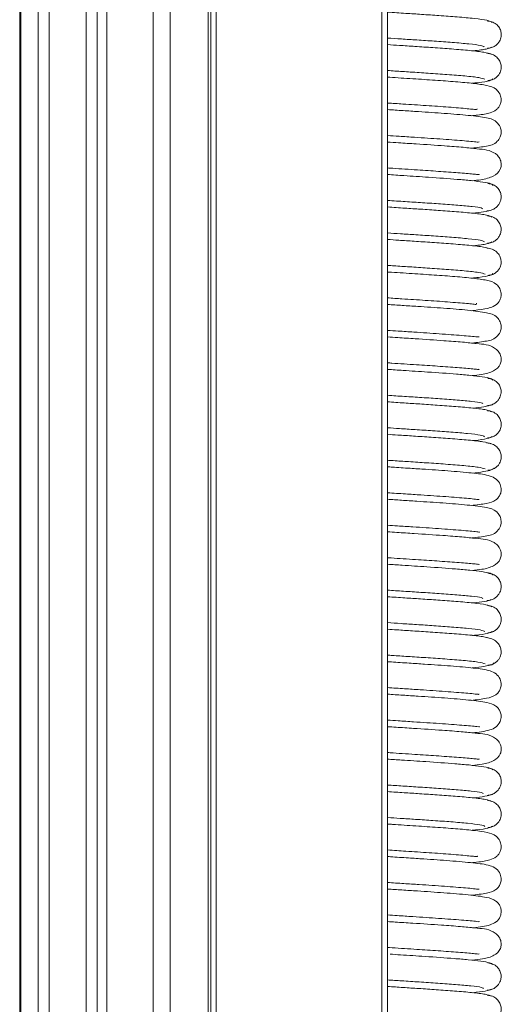
# Model space of a CAD drawing. Units: millimetres. Extents: x 13 to 1291, y 4 to 1722.
# Drawn here: x 1173 to 1186, y 1368 to 1394 of the extents above; entities that cross this region are included whole.
import ezdxf

# ---------------------------------------------------------------- set-up
doc = ezdxf.new("R2010")
doc.units = ezdxf.units.MM

msp = doc.modelspace()

# ---------------------------------------------------------------- linework, layer by layer
at = {"color": 7, "linetype": 'Continuous', "lineweight": 15}
for p, q in [((1173.3753, 1659.0487), (1173.3753, 529.7987)), ((1173.4073, 529.7987), (1173.4073, 1659.0487)), ((1173.8753, 529.7987), (1173.8753, 1659.0487)), ((1174.1753, 1659.0487), (1174.1753, 529.7987)), ((1175.1753, 529.7987), (1175.1753, 1659.0487)), ((1175.4753, 1659.0487), (1175.4753, 529.7987)), ((1175.7342, 1659.0487), (1175.7342, 529.7987)), ((1176.9819, 1659.0487), (1176.9819, 529.7987)), ((1177.4416, 1659.0487), (1177.4416, 529.7987)), ((1178.4753, 534.0487), (1178.4753, 1659.0487)), ((1178.5462, 534.0487), (1178.5462, 1659.0487)), ((1178.6925, 1659.0487), (1178.6925, 534.0487)), ((1183.1753, 534.0487), (1183.1753, 1659.0487)), ((1183.3253, 1659.0487), (1183.3253, 534.0487))]:
    msp.add_line(p, q, dxfattribs=at)
for points, knots in [([(1186.1572, 1394.3529), (1186.1266, 1394.3716), (1186.0685, 1394.4072), (1185.7077, 1394.4564), (1185.2429, 1394.499), (1184.7449, 1394.5361), (1184.2689, 1394.5684), (1183.7902, 1394.5991), (1183.4898, 1394.6193), (1183.3253, 1394.6304)], [0, 0, 0, 0, 0.1902915, 0.3615352, 0.5156428, 0.6521231, 0.7713814, 0.8747773, 1, 1, 1, 1]), ([(1186.0301, 1393.6514), (1186.0676, 1393.6556), (1186.1406, 1393.6637), (1186.235, 1393.712), (1186.3065, 1393.7741), (1186.3677, 1393.8597), (1186.4019, 1393.9638), (1186.4031, 1394.0689), (1186.3712, 1394.1813), (1186.2947, 1394.288), (1186.1765, 1394.3701), (1186.0807, 1394.3833), (1186.0333, 1394.3899)], [0, 0, 0, 0, 0.0897241, 0.174706, 0.252911, 0.3236516, 0.4440186, 0.546044, 0.652546, 0.7666498, 0.8847052, 1, 1, 1, 1]), ([(1183.3253, 1393.9291), (1183.4489, 1393.9207), (1183.7068, 1393.903), (1184.1423, 1393.8752), (1184.6168, 1393.8436), (1185.1091, 1393.8083), (1185.5592, 1393.77), (1185.8888, 1393.7293), (1185.9228, 1393.7028), (1185.9402, 1393.6893)], [0, 0, 0, 0, 0.10015437, 0.20903971, 0.33518013, 0.47890246, 0.63985355, 0.81618424, 1, 1, 1, 1]), ([(1186.1256, 1393.4924), (1186.0786, 1393.5101), (1185.989, 1393.5437), (1185.5793, 1393.5907), (1185.0907, 1393.6323), (1184.5754, 1393.669), (1184.0925, 1393.7008), (1183.6699, 1393.7279), (1183.4316, 1393.7443), (1183.3253, 1393.7517)], [0, 0, 0, 0, 0.1973633, 0.3760937, 0.5368148, 0.6792814, 0.8047193, 0.9128271, 1, 1, 1, 1]), ([(1185.6298, 1393.5815), (1185.6309, 1393.5816), (1185.8056, 1393.5975), (1186.0363, 1393.6316), (1186.1109, 1393.6666), (1186.15, 1393.685)], [0, 0, 0, 0, 0.0030175, 0.4770782, 1, 1, 1, 1]), ([(1186.041, 1392.7786), (1186.0776, 1392.7826), (1186.1488, 1392.7902), (1186.2409, 1392.8378), (1186.3104, 1392.8995), (1186.3696, 1392.985), (1186.4016, 1393.0901), (1186.3996, 1393.1954), (1186.365, 1393.3075), (1186.2851, 1393.4147), (1186.1621, 1393.4978), (1186.0626, 1393.512), (1186.0131, 1393.519)], [0, 0, 0, 0, 0.0850504, 0.1655327, 0.2395401, 0.3065469, 0.421529, 0.522133, 0.6310406, 0.7503313, 0.875621, 1, 1, 1, 1]), ([(1183.3253, 1393.0501), (1183.3911, 1393.0455), (1183.5877, 1393.0316), (1183.9671, 1393.0075), (1184.4502, 1392.9759), (1184.9676, 1392.94), (1185.452, 1392.9005), (1185.8497, 1392.8573), (1185.9234, 1392.828), (1185.9618, 1392.8126)], [0, 0, 0, 0, 0.056449, 0.1687322, 0.2998409, 0.4486715, 0.6155602, 0.7995408, 1, 1, 1, 1]), ([(1185.5908, 1391.8245), (1185.6496, 1391.8304), (1185.8706, 1391.8526), (1186.077, 1391.8912), (1186.2361, 1391.9557), (1186.3192, 1392.0336), (1186.3698, 1392.1131), (1186.3976, 1392.2017), (1186.4026, 1392.3026), (1186.3618, 1392.4411), (1186.2204, 1392.5953), (1186.0025, 1392.6549), (1185.671, 1392.7008), (1185.1838, 1392.7468), (1184.6193, 1392.7871), (1184.0099, 1392.8273), (1183.5549, 1392.8561), (1183.3449, 1392.871), (1183.3253, 1392.8724)], [0, 0, 0, 0, 0.0394797, 0.1485862, 0.2230156, 0.2467059, 0.263764, 0.2836063, 0.3064154, 0.3357124, 0.3725209, 0.4660382, 0.5744513, 0.6792322, 0.7816683, 0.8838402, 0.9891373, 1, 1, 1, 1]), ([(1185.6054, 1392.7046), (1185.6613, 1392.7101), (1185.8856, 1392.7322), (1186.13, 1392.7731), (1186.1577, 1392.809), (1186.1718, 1392.8272)], [0, 0, 0, 0, 0.1405711, 0.5637721, 1, 1, 1, 1]), ([(1183.3253, 1392.1709), (1183.4629, 1392.1616), (1183.8055, 1392.1386), (1184.3857, 1392.1012), (1184.9944, 1392.0599), (1185.4243, 1392.0224), (1185.6511, 1392.0004), (1185.74, 1391.9922), (1185.7495, 1392.0072), (1185.7531, 1392.0129)], [0, 0, 0, 0, 0.13357781, 0.33257715, 0.53871887, 0.74990381, 0.85062155, 0.94312096, 1, 1, 1, 1]), ([(1185.6038, 1390.9473), (1185.7458, 1390.965), (1186.0317, 1391.0006), (1186.2315, 1391.0475), (1186.3757, 1391.2341), (1186.407, 1391.3718), (1186.3878, 1391.5095), (1186.2524, 1391.7174), (1185.9937, 1391.7743), (1185.5585, 1391.8366), (1184.8894, 1391.8899), (1184.2686, 1391.9314), (1183.7396, 1391.9656), (1183.4652, 1391.9839), (1183.3253, 1391.9932)], [0, 0, 0, 0, 0.11050838, 0.22250352, 0.25805991, 0.28574242, 0.31391848, 0.35123398, 0.46411141, 0.60546733, 0.73544617, 0.8572272, 0.92722994, 1, 1, 1, 1]), ([(1183.3253, 1391.2919), (1183.4297, 1391.2849), (1183.6694, 1391.2687), (1184.1578, 1391.2371), (1184.7706, 1391.1966), (1185.2827, 1391.1571), (1185.5834, 1391.1321), (1185.7597, 1391.1093), (1185.7889, 1391.1151), (1185.8017, 1391.1176)], [0, 0, 0, 0, 0.0981278, 0.2254361, 0.4413414, 0.6666848, 0.7846999, 0.9057785, 1, 1, 1, 1]), ([(1185.6111, 1390.0672), (1185.6928, 1390.0753), (1185.9129, 1390.097), (1186.1874, 1390.17), (1186.3606, 1390.3145), (1186.4069, 1390.4681), (1186.3934, 1390.6141), (1186.3286, 1390.7324), (1186.1218, 1390.9041), (1185.8716, 1390.9158), (1185.3663, 1390.9752), (1184.8268, 1391.0144), (1184.2083, 1391.0568), (1183.6745, 1391.0905), (1183.4247, 1391.1072), (1183.3253, 1391.1138)], [0, 0, 0, 0, 0.0598282, 0.1611602, 0.2497224, 0.2816506, 0.3065886, 0.3359236, 0.3705728, 0.5404454, 0.6304289, 0.7325413, 0.866853, 0.9470172, 1, 1, 1, 1]), ([(1183.3253, 1390.4133), (1183.3726, 1390.4099), (1183.625, 1390.3917), (1184.1151, 1390.3615), (1184.7252, 1390.32), (1185.2616, 1390.2815), (1185.6022, 1390.2509), (1185.76, 1390.2363), (1185.8102, 1390.2295), (1185.807, 1390.2396), (1185.8066, 1390.241)], [0, 0, 0, 0, 0.0458277, 0.2443348, 0.4209759, 0.6105005, 0.8100633, 0.9082929, 0.987942, 1, 1, 1, 1]), ([(1186.1838, 1389.9353), (1186.1749, 1389.9521), (1186.1577, 1389.9849), (1185.9332, 1390.0298), (1185.6111, 1390.0696), (1185.1284, 1390.1133), (1184.5027, 1390.1587), (1183.8345, 1390.2012), (1183.4727, 1390.2255), (1183.3253, 1390.2354)], [0, 0, 0, 0, 0.1497196, 0.2905793, 0.4192329, 0.5366097, 0.7355269, 0.8922749, 1, 1, 1, 1]), ([(1186.011, 1389.249), (1186.0499, 1389.2535), (1186.1257, 1389.2623), (1186.2236, 1389.3114), (1186.298, 1389.3743), (1186.3623, 1389.4608), (1186.399, 1389.5651), (1186.4027, 1389.6692), (1186.3726, 1389.7824), (1186.2974, 1389.8898), (1186.1809, 1389.972), (1186.086, 1389.9848), (1186.0394, 1389.9911)], [0, 0, 0, 0, 0.0919442, 0.1792873, 0.2600349, 0.3334337, 0.458888, 0.5641168, 0.6698997, 0.7800636, 0.892037, 1, 1, 1, 1]), ([(1183.3253, 1389.5343), (1183.4841, 1389.5235), (1183.7961, 1389.5024), (1184.2938, 1389.4712), (1184.7852, 1389.4386), (1185.2562, 1389.4045), (1185.6484, 1389.3692), (1185.8909, 1389.3355), (1185.8919, 1389.3149), (1185.8923, 1389.3056)], [0, 0, 0, 0, 0.1281715, 0.2518734, 0.38712193, 0.53448111, 0.69336948, 0.86242768, 1, 1, 1, 1]), ([(1186.1503, 1389.0821), (1186.1194, 1389.1006), (1186.0607, 1389.1359), (1185.6874, 1389.1844), (1185.2236, 1389.2269), (1184.7226, 1389.2641), (1184.2444, 1389.296), (1183.7734, 1389.3264), (1183.4818, 1389.3461), (1183.3253, 1389.3567)], [0, 0, 0, 0, 0.190887, 0.3633999, 0.5182184, 0.655341, 0.7759162, 0.8797329, 1, 1, 1, 1]), ([(1185.6275, 1389.1879), (1185.7343, 1389.1994), (1186.0002, 1389.228), (1186.0779, 1389.2575), (1186.1245, 1389.2751)], [0, 0, 0, 0, 0.401773, 1, 1, 1, 1]), ([(1186.032, 1388.3788), (1186.0692, 1388.3829), (1186.1416, 1388.391), (1186.2353, 1388.4391), (1186.306, 1388.5011), (1186.3665, 1388.5866), (1186.4, 1388.6907), (1186.4007, 1388.7959), (1186.3687, 1388.9081), (1186.2923, 1389.0148), (1186.1742, 1389.0969), (1186.0784, 1389.1102), (1186.0311, 1389.1168)], [0, 0, 0, 0, 0.08922817, 0.17371816, 0.25145435, 0.32176688, 0.44144891, 0.5431414, 0.64989674, 0.76466971, 0.88362958, 1, 1, 1, 1]), ([(1183.3253, 1388.6553), (1183.4409, 1388.6474), (1183.69, 1388.6302), (1184.118, 1388.6028), (1184.5945, 1388.5714), (1185.0924, 1388.5359), (1185.543, 1388.4972), (1185.8912, 1388.4558), (1185.9274, 1388.4283), (1185.9461, 1388.4142)], [0, 0, 0, 0, 0.09399, 0.2025079, 0.3291659, 0.4729064, 0.6337387, 0.8107275, 1, 1, 1, 1]), ([(1186.1236, 1388.2204), (1186.0734, 1388.238), (1185.9775, 1388.2716), (1185.5628, 1388.3183), (1185.0724, 1388.3602), (1184.5521, 1388.3966), (1184.07, 1388.4284), (1183.6545, 1388.4551), (1183.4246, 1388.471), (1183.3253, 1388.4779)], [0, 0, 0, 0, 0.1983078, 0.3783475, 0.5393702, 0.6833115, 0.8093144, 0.9176746, 1, 1, 1, 1]), ([(1185.627, 1388.3078), (1185.634, 1388.3085), (1185.8126, 1388.3249), (1186.0513, 1388.3599), (1186.1163, 1388.395), (1186.1505, 1388.4135)], [0, 0, 0, 0, 0.01904939, 0.48445117, 1, 1, 1, 1]), ([(1186.0396, 1387.5049), (1186.0763, 1387.5088), (1186.1477, 1387.5166), (1186.24, 1387.5643), (1186.3096, 1387.626), (1186.3691, 1387.7117), (1186.4013, 1387.8171), (1186.3995, 1387.9221), (1186.365, 1388.0344), (1186.285, 1388.1419), (1186.1614, 1388.2252), (1186.0615, 1388.2395), (1186.0117, 1388.2466)], [0, 0, 0, 0, 0.0847783, 0.1650988, 0.2390661, 0.3061455, 0.4215426, 0.5227167, 0.6318597, 0.7510161, 0.8759558, 1, 1, 1, 1]), ([(1183.3253, 1387.7763), (1183.3841, 1387.7722), (1183.5727, 1387.7589), (1183.9448, 1387.7351), (1184.4272, 1387.7034), (1184.9492, 1387.6678), (1185.4372, 1387.6279), (1185.8396, 1387.5849), (1185.9204, 1387.5553), (1185.9625, 1387.54)], [0, 0, 0, 0, 0.0509569, 0.1636024, 0.2952096, 0.44559, 0.6129794, 0.798329, 1, 1, 1, 1]), ([(1185.5901, 1386.5504), (1185.6519, 1386.5567), (1185.8744, 1386.5791), (1186.0743, 1386.6176), (1186.2349, 1386.6817), (1186.3196, 1386.7598), (1186.3707, 1386.8395), (1186.3989, 1386.9279), (1186.4046, 1387.0293), (1186.3638, 1387.1682), (1186.2214, 1387.3224), (1185.9988, 1387.3807), (1185.6659, 1387.428), (1185.1664, 1387.4743), (1184.597, 1387.5147), (1183.9855, 1387.5553), (1183.5397, 1387.5831), (1183.3371, 1387.5976), (1183.3253, 1387.5984)], [0, 0, 0, 0, 0.0414537, 0.149259, 0.2225623, 0.2458695, 0.2627478, 0.2824482, 0.3050933, 0.3343118, 0.3713638, 0.4669035, 0.577072, 0.6830146, 0.7860439, 0.8878512, 0.9934785, 1, 1, 1, 1]), ([(1185.6033, 1387.4311), (1185.6666, 1387.4374), (1185.8991, 1387.4606), (1186.1396, 1387.5027), (1186.1652, 1387.5393), (1186.1782, 1387.5579)], [0, 0, 0, 0, 0.1556433, 0.5713299, 1, 1, 1, 1]), ([(1183.3253, 1386.8971), (1183.4549, 1386.8884), (1183.7886, 1386.8659), (1184.3625, 1386.8289), (1184.9704, 1386.7879), (1185.4116, 1386.7491), (1185.6382, 1386.7294), (1185.7383, 1386.7141), (1185.7358, 1386.7413), (1185.7349, 1386.7521)], [0, 0, 0, 0, 0.1263283, 0.3252911, 0.5314262, 0.7430433, 0.8441935, 0.938017, 1, 1, 1, 1]), ([(1185.6066, 1385.6734), (1185.7476, 1385.691), (1186.0299, 1385.7263), (1186.2511, 1385.7786), (1186.3893, 1385.9868), (1186.4086, 1386.1246), (1186.377, 1386.2626), (1186.2335, 1386.4485), (1185.994, 1386.4996), (1185.5468, 1386.5645), (1184.8709, 1386.6171), (1184.246, 1386.6592), (1183.7244, 1386.6927), (1183.4573, 1386.7105), (1183.3253, 1386.7194)], [0, 0, 0, 0, 0.1127251, 0.2255449, 0.2628051, 0.2907821, 0.3182133, 0.3535354, 0.4655441, 0.60809, 0.739271, 0.860839, 0.9311961, 1, 1, 1, 1]), ([(1183.3253, 1386.018), (1183.4218, 1386.0115), (1183.6542, 1385.9957), (1184.1348, 1385.965), (1184.7524, 1385.9239), (1185.2678, 1385.8845), (1185.5798, 1385.859), (1185.7576, 1385.8364), (1185.7901, 1385.8407), (1185.8048, 1385.8426)], [0, 0, 0, 0, 0.0904618, 0.2179037, 0.4327193, 0.6589307, 0.7778235, 0.8993191, 1, 1, 1, 1]), ([(1185.6107, 1384.7933), (1185.6969, 1384.8019), (1185.9167, 1384.8238), (1186.1944, 1384.8972), (1186.3635, 1385.0443), (1186.4062, 1385.2005), (1186.389, 1385.3495), (1186.3166, 1385.4706), (1186.0987, 1385.6366), (1185.858, 1385.644), (1185.3455, 1385.7028), (1184.8062, 1385.7423), (1184.184, 1385.7844), (1183.6584, 1385.8176), (1183.417, 1385.8338), (1183.3253, 1385.8399)], [0, 0, 0, 0, 0.0641303, 0.1636089, 0.2499318, 0.2823713, 0.3090944, 0.3401722, 0.3756317, 0.5443576, 0.634566, 0.7364421, 0.8709482, 0.9509453, 1, 1, 1, 1]), ([(1183.3253, 1385.1394), (1183.3651, 1385.1365), (1183.6089, 1385.1188), (1184.0919, 1385.0891), (1184.7071, 1385.0477), (1185.246, 1385.0086), (1185.5958, 1384.978), (1185.758, 1384.9631), (1185.8079, 1384.9562), (1185.8048, 1384.9662), (1185.8044, 1384.9675)], [0, 0, 0, 0, 0.03879626, 0.23765539, 0.41547117, 0.60597311, 0.80812585, 0.90728451, 0.98775136, 1, 1, 1, 1]), ([(1186.1755, 1384.6662), (1186.1665, 1384.6828), (1186.1491, 1384.7149), (1185.9168, 1384.759), (1185.5895, 1384.7979), (1185.1084, 1384.8416), (1184.4769, 1384.8863), (1183.8172, 1384.9286), (1183.4647, 1384.9522), (1183.3253, 1384.9616)], [0, 0, 0, 0, 0.1516849, 0.292966, 0.4224647, 0.5398107, 0.7400684, 0.8972178, 1, 1, 1, 1]), ([(1186.0141, 1383.9765), (1186.0525, 1383.981), (1186.1275, 1383.9896), (1186.2242, 1384.0386), (1186.2977, 1384.1013), (1186.3611, 1384.1875), (1186.3971, 1384.2915), (1186.4009, 1384.3959), (1186.3712, 1384.5089), (1186.2966, 1384.6159), (1186.1808, 1384.6979), (1186.0865, 1384.7106), (1186.0402, 1384.7168)], [0, 0, 0, 0, 0.0920406, 0.1794187, 0.2601202, 0.3333751, 0.4582139, 0.5625819, 0.6680532, 0.7784729, 0.8911117, 1, 1, 1, 1]), ([(1183.3253, 1384.2605), (1183.4759, 1384.2502), (1183.779, 1384.2297), (1184.2698, 1384.1985), (1184.7659, 1384.166), (1185.2431, 1384.1313), (1185.6375, 1384.0952), (1185.8973, 1384.0605), (1185.8996, 1384.0388), (1185.9007, 1384.0289)], [0, 0, 0, 0, 0.1221387, 0.245704, 0.3818886, 0.5293967, 0.6886629, 0.8588633, 1, 1, 1, 1]), ([(1186.1487, 1383.8105), (1186.1148, 1383.8289), (1186.0501, 1383.8641), (1185.6713, 1383.9121), (1185.2056, 1383.9548), (1184.6993, 1383.9916), (1184.2218, 1384.0237), (1183.7577, 1384.0536), (1183.4744, 1384.0728), (1183.3253, 1384.0829)], [0, 0, 0, 0, 0.1915975, 0.3653826, 0.5205226, 0.658914, 0.7800114, 0.8841544, 1, 1, 1, 1]), ([(1185.629, 1383.9141), (1185.7404, 1383.9262), (1186.0112, 1383.9555), (1186.0834, 1383.9855), (1186.1258, 1384.0032)], [0, 0, 0, 0, 0.4115521, 1, 1, 1, 1]), ([(1186.0325, 1383.1058), (1186.0697, 1383.11), (1186.1421, 1383.118), (1186.2358, 1383.1661), (1186.3065, 1383.2281), (1186.3671, 1383.3137), (1186.4007, 1383.4178), (1186.4014, 1383.523), (1186.3694, 1383.6353), (1186.2927, 1383.742), (1186.1743, 1383.8243), (1186.0782, 1383.8376), (1186.0307, 1383.8442)], [0, 0, 0, 0, 0.0891883, 0.1736714, 0.2514185, 0.3217441, 0.4414386, 0.5431399, 0.649867, 0.764583, 0.8835271, 1, 1, 1, 1]), ([(1183.3253, 1383.3815), (1183.4337, 1383.374), (1183.6748, 1383.3574), (1184.096, 1383.3304), (1184.5721, 1383.2989), (1185.0751, 1383.2636), (1185.5298, 1383.2245), (1185.8845, 1383.183), (1185.9277, 1383.1551), (1185.9502, 1383.1406)], [0, 0, 0, 0, 0.0888096, 0.1974843, 0.3243166, 0.469026, 0.629951, 0.8078663, 1, 1, 1, 1]), ([(1186.1205, 1382.9487), (1186.0664, 1382.9661), (1185.9635, 1382.9994), (1185.5493, 1383.0463), (1185.0496, 1383.0877), (1184.5307, 1383.1242), (1184.0474, 1383.1562), (1183.6399, 1383.1822), (1183.417, 1383.1976), (1183.3253, 1383.204)], [0, 0, 0, 0, 0.1997902, 0.380251, 0.5428198, 0.6872176, 0.8137299, 0.9233618, 1, 1, 1, 1]), ([(1185.626, 1383.0341), (1185.6392, 1383.0353), (1185.8244, 1383.0524), (1186.0597, 1383.0882), (1186.1222, 1383.1238), (1186.155, 1383.1425)], [0, 0, 0, 0, 0.0349043, 0.4926375, 1, 1, 1, 1]), ([(1186.0396, 1382.2303), (1186.0764, 1382.2342), (1186.148, 1382.242), (1186.2407, 1382.2898), (1186.3107, 1382.3516), (1186.3707, 1382.4375), (1186.4033, 1382.5434), (1186.4015, 1382.6482), (1186.3664, 1382.7608), (1186.2849, 1382.8686), (1186.1592, 1382.9522), (1186.0576, 1382.9667), (1186.0069, 1382.974)], [0, 0, 0, 0, 0.083435, 0.1625412, 0.23547, 0.3017278, 0.4162659, 0.5176845, 0.6275257, 0.7477292, 0.8741116, 1, 1, 1, 1]), ([(1183.3253, 1382.5024), (1183.3763, 1382.4988), (1183.5579, 1382.4859), (1183.9218, 1382.4629), (1184.4062, 1382.4311), (1184.9273, 1382.3952), (1185.4252, 1382.3556), (1185.8295, 1382.312), (1185.9178, 1382.2825), (1185.9639, 1382.2671)], [0, 0, 0, 0, 0.0445366, 0.1584282, 0.2907243, 0.4415021, 0.6105609, 0.7965708, 1, 1, 1, 1]), ([(1185.5843, 1381.2768), (1185.7324, 1381.2938), (1186.0177, 1381.3264), (1186.2032, 1381.3846), (1186.3193, 1381.4789), (1186.3847, 1381.59), (1186.4091, 1381.7089), (1186.3775, 1381.8766), (1186.2531, 1382.0159), (1186.0258, 1382.1106), (1185.7123, 1382.1481), (1185.0752, 1382.2086), (1184.4618, 1382.2499), (1183.9149, 1382.2857), (1183.5601, 1382.3083), (1183.3672, 1382.3218), (1183.3253, 1382.3247)], [0, 0, 0, 0, 0.1120712, 0.2159172, 0.2466103, 0.2681306, 0.2943261, 0.3276409, 0.3739669, 0.4321401, 0.5710226, 0.702753, 0.8258635, 0.8958816, 0.9774149, 1, 1, 1, 1]), ([(1185.618, 1382.1554), (1185.7251, 1382.1681), (1185.9545, 1382.1954), (1186.1663, 1382.24), (1186.1806, 1382.2732), (1186.1879, 1382.2901)], [0, 0, 0, 0, 0.30068034, 0.64440344, 1, 1, 1, 1]), ([(1183.3253, 1381.6229), (1183.3261, 1381.6229), (1183.478, 1381.6121), (1183.7901, 1381.5924), (1184.3286, 1381.5573), (1184.9314, 1381.5164), (1185.4072, 1381.4773), (1185.6698, 1381.4551), (1185.792, 1381.4353), (1185.8038, 1381.4424), (1185.807, 1381.4443)], [0, 0, 0, 0, 0.0007935, 0.1495413, 0.2781562, 0.4963147, 0.7228751, 0.839759, 0.9569461, 1, 1, 1, 1]), ([(1185.6081, 1380.3995), (1185.7479, 1380.4163), (1186.0289, 1380.4499), (1186.2725, 1380.5153), (1186.3982, 1380.7457), (1186.4037, 1380.8865), (1186.3563, 1381.0227), (1186.2131, 1381.1784), (1185.9953, 1381.2266), (1185.5294, 1381.2918), (1184.8535, 1381.3448), (1184.2229, 1381.3867), (1183.7086, 1381.4199), (1183.4498, 1381.4372), (1183.3253, 1381.4456)], [0, 0, 0, 0, 0.1129081, 0.2268865, 0.2668758, 0.2966189, 0.3237611, 0.3567984, 0.4673028, 0.6111981, 0.7425945, 0.8647837, 0.9349503, 1, 1, 1, 1]), ([(1183.3253, 1380.7442), (1183.4143, 1380.7382), (1183.6384, 1380.7229), (1184.1118, 1380.6925), (1184.7346, 1380.6512), (1185.25, 1380.6131), (1185.5729, 1380.5838), (1185.7409, 1380.5721), (1185.8209, 1380.5508), (1185.81, 1380.5679), (1185.8097, 1380.5685)], [0, 0, 0, 0, 0.0831339, 0.2094971, 0.4241376, 0.6494905, 0.7686317, 0.8906035, 0.9962145, 1, 1, 1, 1]), ([(1185.6116, 1379.5194), (1185.7017, 1379.5284), (1185.9238, 1379.5506), (1186.1951, 1379.6235), (1186.3629, 1379.7724), (1186.4065, 1379.932), (1186.387, 1380.0846), (1186.3074, 1380.2095), (1186.077, 1380.3701), (1185.8382, 1380.3716), (1185.3289, 1380.4306), (1184.7828, 1380.4701), (1184.161, 1380.5119), (1183.6422, 1380.5449), (1183.4098, 1380.5604), (1183.3253, 1380.566)], [0, 0, 0, 0, 0.0671505, 0.1653319, 0.2499604, 0.2829231, 0.3113838, 0.3440256, 0.3800834, 0.5485965, 0.6383802, 0.7401759, 0.8748972, 0.9545285, 1, 1, 1, 1]), ([(1183.3253, 1379.8656), (1183.3578, 1379.8632), (1183.5929, 1379.8461), (1184.0695, 1379.8166), (1184.6864, 1379.7752), (1185.2381, 1379.7358), (1185.5883, 1379.7045), (1185.7578, 1379.6893), (1185.8115, 1379.6821), (1185.8081, 1379.6921), (1185.8076, 1379.6934)], [0, 0, 0, 0, 0.0317671, 0.2297812, 0.4081829, 0.6002365, 0.8043995, 0.9055551, 0.9872913, 1, 1, 1, 1]), ([(1186.174, 1379.3952), (1186.1632, 1379.4118), (1186.1425, 1379.4437), (1185.9005, 1379.4871), (1185.5748, 1379.526), (1185.087, 1379.5693), (1184.4555, 1379.6138), (1183.8017, 1379.6558), (1183.4575, 1379.6789), (1183.3253, 1379.6878)], [0, 0, 0, 0, 0.1529726, 0.2952015, 0.4248376, 0.5426342, 0.7439696, 0.9016924, 1, 1, 1, 1]), ([(1186.0161, 1378.7038), (1186.0545, 1378.7082), (1186.1293, 1378.7169), (1186.226, 1378.7658), (1186.2994, 1378.8284), (1186.3627, 1378.9146), (1186.3987, 1379.0184), (1186.4024, 1379.123), (1186.3724, 1379.236), (1186.2976, 1379.343), (1186.1815, 1379.4249), (1186.0871, 1379.4376), (1186.0407, 1379.4438)], [0, 0, 0, 0, 0.0922, 0.1797177, 0.2605036, 0.333768, 0.4584147, 0.5624487, 0.6676976, 0.7780653, 0.8908355, 1, 1, 1, 1]), ([(1183.3253, 1378.9867), (1183.4685, 1378.9769), (1183.7634, 1378.9569), (1184.2482, 1378.9262), (1184.7439, 1378.8934), (1185.2286, 1378.8587), (1185.627, 1378.822), (1185.8946, 1378.787), (1185.9022, 1378.7645), (1185.9057, 1378.7542)], [0, 0, 0, 0, 0.11665805, 0.24031732, 0.37643662, 0.52470552, 0.68394686, 0.85487736, 1, 1, 1, 1]), ([(1186.1461, 1378.5393), (1186.1093, 1378.5572), (1186.0394, 1378.5912), (1185.6734, 1378.6387), (1185.2094, 1378.6803), (1184.7139, 1378.7168), (1184.2405, 1378.7488), (1183.772, 1378.7788), (1183.4811, 1378.7984), (1183.3253, 1378.809)], [0, 0, 0, 0, 0.1897234, 0.3610539, 0.5156545, 0.6531379, 0.7737382, 0.8787759, 1, 1, 1, 1]), ([(1185.633, 1378.6402), (1185.7494, 1378.6532), (1186.0185, 1378.6833), (1186.0899, 1378.7141), (1186.1304, 1378.7315)], [0, 0, 0, 0, 0.4325868, 1, 1, 1, 1]), ([(1186.0358, 1377.8328), (1186.0728, 1377.8369), (1186.145, 1377.8448), (1186.2384, 1377.8927), (1186.309, 1377.9546), (1186.3694, 1378.04), (1186.4028, 1378.1445), (1186.4028, 1378.2498), (1186.3699, 1378.362), (1186.2922, 1378.4688), (1186.1723, 1378.5511), (1186.0752, 1378.5647), (1186.0271, 1378.5714)], [0, 0, 0, 0, 0.0880478, 0.1713924, 0.2480236, 0.3173048, 0.4353753, 0.5365201, 0.6438115, 0.759967, 0.8809915, 1, 1, 1, 1]), ([(1183.3253, 1378.1076), (1183.4465, 1378.0993), (1183.7016, 1378.0818), (1184.1329, 1378.0543), (1184.6034, 1378.023), (1185.0917, 1377.9881), (1185.5406, 1377.95), (1185.8808, 1377.9087), (1185.9298, 1377.8813), (1185.9553, 1377.8669)], [0, 0, 0, 0, 0.09896099, 0.20835783, 0.33418721, 0.47693011, 0.63614043, 0.81030473, 1, 1, 1, 1]), ([(1186.1132, 1377.677), (1186.0587, 1377.6944), (1185.9549, 1377.7276), (1185.5285, 1377.7742), (1185.0288, 1377.8155), (1184.5073, 1377.8521), (1184.0231, 1377.8838), (1183.6233, 1377.9094), (1183.4091, 1377.9243), (1183.3253, 1377.9302)], [0, 0, 0, 0, 0.2006475, 0.3825285, 0.5461475, 0.6912052, 0.8190313, 0.9292015, 1, 1, 1, 1]), ([(1185.6234, 1377.7604), (1185.643, 1377.7623), (1185.8344, 1377.7801), (1186.0703, 1377.8167), (1186.13, 1377.8529), (1186.1613, 1377.8719)], [0, 0, 0, 0, 0.0513784, 0.5021563, 1, 1, 1, 1]), ([(1186.0397, 1376.956), (1186.0765, 1376.96), (1186.1481, 1376.9678), (1186.2406, 1377.0156), (1186.3104, 1377.0775), (1186.3702, 1377.1637), (1186.4022, 1377.2699), (1186.3995, 1377.3744), (1186.3637, 1377.4871), (1186.2816, 1377.5951), (1186.1552, 1377.6791), (1186.053, 1377.6939), (1186.002, 1377.7012)], [0, 0, 0, 0, 0.0825322, 0.1608397, 0.2331459, 0.2990085, 0.4135002, 0.5156688, 0.6263319, 0.7471861, 0.8739419, 1, 1, 1, 1]), ([(1183.3253, 1377.2285), (1183.3685, 1377.2254), (1183.5415, 1377.2131), (1183.898, 1377.1905), (1184.3829, 1377.1589), (1184.9081, 1377.1228), (1185.4064, 1377.083), (1185.8249, 1377.0395), (1185.9152, 1377.0096), (1185.9623, 1376.9941)], [0, 0, 0, 0, 0.0381209, 0.152469, 0.2860365, 0.4376207, 0.6077281, 0.7954146, 1, 1, 1, 1]), ([(1185.5887, 1376.0033), (1185.7369, 1376.0202), (1186.0215, 1376.0528), (1186.2031, 1376.1112), (1186.3175, 1376.2057), (1186.3827, 1376.3163), (1186.4073, 1376.4352), (1186.3762, 1376.6028), (1186.2522, 1376.7427), (1186.0235, 1376.8381), (1185.6965, 1376.8751), (1185.0594, 1376.9365), (1184.4384, 1376.9774), (1183.8924, 1377.0133), (1183.5447, 1377.0356), (1183.3603, 1377.0484), (1183.3253, 1377.0509)], [0, 0, 0, 0, 0.1119394, 0.2151316, 0.246021, 0.2679165, 0.2945366, 0.3282671, 0.3749486, 0.433458, 0.5738032, 0.705766, 0.8296494, 0.8996481, 0.9809712, 1, 1, 1, 1]), ([(1185.6166, 1376.8816), (1185.6192, 1376.8819), (1185.7555, 1376.895), (1185.953, 1376.9239), (1186.1811, 1376.9693), (1186.1859, 1377.0025), (1186.1884, 1377.0191)], [0, 0, 0, 0, 0.0060341, 0.3156205, 0.6565972, 1, 1, 1, 1]), ([(1183.3253, 1376.3492), (1183.4786, 1376.339), (1183.7699, 1376.3196), (1184.3069, 1376.2848), (1184.914, 1376.2442), (1185.3917, 1376.2046), (1185.6594, 1376.1824), (1185.7889, 1376.1625), (1185.8019, 1376.1696), (1185.8055, 1376.1715)], [0, 0, 0, 0, 0.1429513, 0.2716102, 0.491506, 0.7187154, 0.8367993, 0.9553342, 1, 1, 1, 1]), ([(1185.6236, 1375.1245), (1185.7889, 1375.1422), (1186.0237, 1375.1674), (1186.249, 1375.2617), (1186.3757, 1375.4009), (1186.4079, 1375.5701), (1186.3836, 1375.6891), (1186.3193, 1375.799), (1186.2069, 1375.8941), (1185.9951, 1375.9569), (1185.5586, 1376.0136), (1184.8951, 1376.0684), (1184.2652, 1376.11), (1183.734, 1376.1445), (1183.4624, 1376.1626), (1183.3253, 1376.1717)], [0, 0, 0, 0, 0.1441635, 0.2048248, 0.2522996, 0.2859296, 0.3123934, 0.334143, 0.3644465, 0.4654659, 0.6037699, 0.7347097, 0.8586616, 0.9286926, 1, 1, 1, 1]), ([(1183.3253, 1375.4704), (1183.4206, 1375.464), (1183.6512, 1375.4483), (1184.1341, 1375.4172), (1184.756, 1375.3758), (1185.2723, 1375.3375), (1185.5828, 1375.3093), (1185.7429, 1375.2956), (1185.818, 1375.282), (1185.8117, 1375.295), (1185.811, 1375.2966)], [0, 0, 0, 0, 0.08834605, 0.21388142, 0.42900379, 0.65318444, 0.76993343, 0.88812394, 0.98631724, 1, 1, 1, 1]), ([(1185.6128, 1374.2455), (1185.7062, 1374.255), (1185.9293, 1374.2777), (1186.1976, 1374.3506), (1186.3663, 1374.5003), (1186.4086, 1374.6609), (1186.3871, 1374.8151), (1186.3025, 1374.9419), (1186.0603, 1375.0992), (1185.8271, 1375.0996), (1185.3113, 1375.1584), (1184.7611, 1375.1975), (1184.1386, 1375.2397), (1183.6281, 1375.2718), (1183.4025, 1375.2869), (1183.3253, 1375.2921)], [0, 0, 0, 0, 0.0704698, 0.1682547, 0.252001, 0.2851533, 0.3143451, 0.347713, 0.3842176, 0.5523716, 0.6420719, 0.7441231, 0.8783491, 0.9583594, 1, 1, 1, 1]), ([(1183.3253, 1374.5916), (1183.3501, 1374.5898), (1183.5783, 1374.5731), (1184.0472, 1374.5445), (1184.6666, 1374.5026), (1185.2236, 1374.4632), (1185.5822, 1374.4317), (1185.7516, 1374.4161), (1185.8067, 1374.4091), (1185.8043, 1374.4195), (1185.8039, 1374.4212)], [0, 0, 0, 0, 0.02425917, 0.22323145, 0.40144448, 0.59479724, 0.80027505, 0.90200062, 0.98434363, 1, 1, 1, 1]), ([(1186.1715, 1374.125), (1186.1568, 1374.1413), (1186.1287, 1374.1725), (1185.8894, 1374.2157), (1185.5569, 1374.2542), (1185.065, 1374.2968), (1184.4335, 1374.3417), (1183.7867, 1374.3828), (1183.4498, 1374.4055), (1183.3253, 1374.414)], [0, 0, 0, 0, 0.15508806, 0.29722598, 0.4273042, 0.54607661, 0.74767448, 0.9067977, 1, 1, 1, 1]), ([(1186.0209, 1373.4311), (1186.0591, 1373.4354), (1186.1334, 1373.4439), (1186.2295, 1373.4926), (1186.3023, 1373.555), (1186.3651, 1373.6411), (1186.4005, 1373.7451), (1186.403, 1373.8497), (1186.3722, 1373.9625), (1186.2967, 1374.0694), (1186.1798, 1374.1514), (1186.0849, 1374.1642), (1186.0382, 1374.1706)], [0, 0, 0, 0, 0.09134608, 0.17796593, 0.25782562, 0.3301896, 0.45337734, 0.55684393, 0.66263104, 0.77434721, 0.88890644, 1, 1, 1, 1]), ([(1183.3253, 1373.7128), (1183.4609, 1373.7035), (1183.7487, 1373.6839), (1184.2268, 1373.6538), (1184.7257, 1373.6207), (1185.2101, 1373.5856), (1185.6225, 1373.5489), (1185.8943, 1373.512), (1185.9092, 1373.4885), (1185.9163, 1373.4772)], [0, 0, 0, 0, 0.10995752, 0.23334205, 0.36831802, 0.51554585, 0.67455466, 0.84396911, 1, 1, 1, 1]), ([(1186.1393, 1373.2681), (1186.1022, 1373.2858), (1186.0314, 1373.3196), (1185.6534, 1373.3667), (1185.1895, 1373.4081), (1184.6916, 1373.4447), (1184.216, 1373.4764), (1183.7552, 1373.506), (1183.4731, 1373.5252), (1183.3253, 1373.5352)], [0, 0, 0, 0, 0.190437, 0.3630058, 0.5184563, 0.656546, 0.7784385, 0.8839706, 1, 1, 1, 1]), ([(1185.632, 1373.3661), (1185.7535, 1373.3798), (1186.0255, 1373.4106), (1186.0969, 1373.4424), (1186.1364, 1373.4601)], [0, 0, 0, 0, 0.4467455, 1, 1, 1, 1]), ([(1186.0373, 1372.5601), (1186.0741, 1372.5641), (1186.1458, 1372.5719), (1186.2385, 1372.6197), (1186.3085, 1372.6815), (1186.3682, 1372.7669), (1186.4009, 1372.8714), (1186.4002, 1372.9767), (1186.3671, 1373.0888), (1186.2893, 1373.1956), (1186.1693, 1373.278), (1186.0721, 1373.2917), (1186.0239, 1373.2985)], [0, 0, 0, 0, 0.087453, 0.1702084, 0.2462849, 0.3150741, 0.4324276, 0.53334, 0.6409779, 0.7578728, 0.8798555, 1, 1, 1, 1]), ([(1183.3253, 1372.8338), (1183.4385, 1372.826), (1183.6849, 1372.809), (1184.1085, 1372.7819), (1184.5814, 1372.7508), (1185.0741, 1372.7156), (1185.524, 1372.6773), (1185.879, 1372.6359), (1185.9301, 1372.608), (1185.9567, 1372.5935)], [0, 0, 0, 0, 0.093202, 0.2029395, 0.3300048, 0.4734591, 0.6335499, 0.8092101, 1, 1, 1, 1]), ([(1185.6013, 1371.6093), (1185.6471, 1371.6138), (1185.8643, 1371.6353), (1186.0691, 1371.6732), (1186.2344, 1371.7386), (1186.3186, 1371.8166), (1186.3697, 1371.8966), (1186.3977, 1371.9853), (1186.4027, 1372.086), (1186.3627, 1372.2234), (1186.2239, 1372.3769), (1186.0114, 1372.4369), (1185.7029, 1372.4807), (1185.2419, 1372.5257), (1184.696, 1372.5655), (1184.0921, 1372.6056), (1183.6102, 1372.6362), (1183.3712, 1372.653), (1183.3253, 1372.6562)], [0, 0, 0, 0, 0.0303009, 0.1438097, 0.2209676, 0.2452809, 0.2625383, 0.2825172, 0.3054503, 0.3347391, 0.370845, 0.4604252, 0.5640408, 0.6658515, 0.7671133, 0.8694292, 0.9749344, 1, 1, 1, 1]), ([(1185.6135, 1372.4871), (1185.6457, 1372.4902), (1185.8489, 1372.5094), (1186.0922, 1372.5472), (1186.1379, 1372.5824), (1186.1617, 1372.6008)], [0, 0, 0, 0, 0.08289177, 0.5224184, 1, 1, 1, 1]), ([(1183.3253, 1371.9544), (1183.4905, 1371.9434), (1183.8623, 1371.9186), (1184.4657, 1371.8795), (1185.0631, 1371.8385), (1185.4762, 1371.8009), (1185.6848, 1371.7805), (1185.7597, 1371.7728), (1185.7636, 1371.787), (1185.7649, 1371.7916)], [0, 0, 0, 0, 0.1582159, 0.3562069, 0.561173, 0.7708948, 0.8695799, 0.958603, 1, 1, 1, 1]), ([(1185.5894, 1370.7291), (1185.7379, 1370.7463), (1186.0202, 1370.779), (1186.2006, 1370.8371), (1186.3176, 1370.9321), (1186.3833, 1371.0424), (1186.4088, 1371.1614), (1186.3781, 1371.3301), (1186.2543, 1371.4695), (1186.0215, 1371.564), (1185.6932, 1371.6021), (1185.041, 1371.6639), (1184.4165, 1371.705), (1183.8689, 1371.7411), (1183.53, 1371.7627), (1183.3528, 1371.7751), (1183.3253, 1371.777)], [0, 0, 0, 0, 0.1129015, 0.2147648, 0.2452252, 0.2669603, 0.2933737, 0.3268724, 0.3737064, 0.4332742, 0.5762265, 0.7095356, 0.8336937, 0.903478, 0.9850385, 1, 1, 1, 1]), ([(1183.3253, 1371.0754), (1183.471, 1371.0657), (1183.754, 1371.0469), (1184.285, 1371.0124), (1184.894, 1370.9716), (1185.3847, 1370.9318), (1185.6554, 1370.9088), (1185.7879, 1370.8885), (1185.8035, 1370.8955), (1185.8079, 1370.8975)], [0, 0, 0, 0, 0.1357167, 0.2636817, 0.4829444, 0.711786, 0.831091, 0.9517815, 1, 1, 1, 1]), ([(1185.6265, 1369.8506), (1185.6279, 1369.8507), (1185.8579, 1369.8715), (1186.0126, 1369.8932), (1186.2539, 1369.9885), (1186.3782, 1370.1272), (1186.41, 1370.2964), (1186.3849, 1370.4154), (1186.3194, 1370.5257), (1186.2035, 1370.6205), (1185.991, 1370.6837), (1185.5491, 1370.7411), (1184.8759, 1370.7956), (1184.2429, 1370.8379), (1183.7189, 1370.8715), (1183.4546, 1370.8892), (1183.3253, 1370.8979)], [0, 0, 0, 0, 0.0008778, 0.1460068, 0.2062201, 0.2533781, 0.2868092, 0.3131205, 0.3347749, 0.3651901, 0.4670487, 0.6063159, 0.7384904, 0.8622016, 0.9325979, 1, 1, 1, 1]), ([(1183.3253, 1370.1966), (1183.4127, 1370.1906), (1183.6361, 1370.1754), (1184.1112, 1370.145), (1184.7371, 1370.1032), (1185.2581, 1370.0648), (1185.5778, 1370.0365), (1185.7388, 1370.0224), (1185.8131, 1370.0088), (1185.8078, 1370.022), (1185.8071, 1370.0238)], [0, 0, 0, 0, 0.0812069, 0.2075029, 0.4224823, 0.6485193, 0.7664381, 0.8854337, 0.9844, 1, 1, 1, 1]), ([(1185.6132, 1368.9716), (1185.7106, 1368.9817), (1185.9327, 1369.0047), (1186.2039, 1369.0775), (1186.3697, 1369.2308), (1186.408, 1369.3919), (1186.3832, 1369.5469), (1186.2929, 1369.6752), (1186.0441, 1369.8279), (1185.814, 1369.8279), (1185.2901, 1369.8859), (1184.7401, 1369.9254), (1184.1146, 1369.9673), (1183.6122, 1369.9989), (1183.395, 1370.0134), (1183.3253, 1370.0181)], [0, 0, 0, 0, 0.0747597, 0.1705857, 0.2519324, 0.2855659, 0.3164723, 0.3514492, 0.3887661, 0.5561511, 0.6461715, 0.7480033, 0.8824075, 0.9622885, 1, 1, 1, 1]), ([(1183.3253, 1369.3177), (1183.3425, 1369.3164), (1183.5622, 1369.3002), (1184.0243, 1369.272), (1184.6484, 1369.2302), (1185.208, 1369.1903), (1185.5769, 1369.1588), (1185.7501, 1369.1428), (1185.8045, 1369.1356), (1185.8022, 1369.1459), (1185.8018, 1369.1475)], [0, 0, 0, 0, 0.0169655, 0.2162851, 0.3955959, 0.5899564, 0.7982443, 0.9009152, 0.9841348, 1, 1, 1, 1]), ([(1186.1637, 1368.8552), (1186.1488, 1368.8712), (1186.1202, 1368.9018), (1185.8736, 1368.9445), (1185.5358, 1368.9822), (1185.045, 1369.025), (1184.4083, 1369.0693), (1183.7927, 1369.1086), (1183.4871, 1369.1293), (1183.3927, 1369.1357)], [0, 0, 0, 0, 0.1581619, 0.3035081, 0.4369481, 0.5580261, 0.7648719, 0.9273857, 1, 1, 1, 1]), ([(1186.0233, 1368.1585), (1186.0611, 1368.1628), (1186.1348, 1368.1712), (1186.2299, 1368.2198), (1186.302, 1368.2821), (1186.3638, 1368.3679), (1186.3986, 1368.4718), (1186.4009, 1368.5766), (1186.3702, 1368.6892), (1186.2951, 1368.796), (1186.1786, 1368.8779), (1186.0839, 1368.8908), (1186.0372, 1368.8971)], [0, 0, 0, 0, 0.0910306, 0.1773253, 0.256854, 0.3288839, 0.4514057, 0.5543514, 0.660216, 0.7724854, 0.8878855, 1, 1, 1, 1]), ([(1183.3253, 1368.439), (1183.4529, 1368.4303), (1183.7317, 1368.4111), (1184.2028, 1368.3812), (1184.7054, 1368.3483), (1185.1955, 1368.3127), (1185.6097, 1368.2755), (1185.8987, 1368.2379), (1185.915, 1368.2134), (1185.9229, 1368.2016)], [0, 0, 0, 0, 0.1039185, 0.2270837, 0.3628885, 0.5102203, 0.6694632, 0.8397873, 1, 1, 1, 1]), ([(1186.1376, 1367.9963), (1186.0975, 1368.014), (1186.0209, 1368.0477), (1185.637, 1368.0943), (1185.1719, 1368.136), (1184.6683, 1368.1723), (1184.1934, 1368.204), (1183.7395, 1368.2333), (1183.4658, 1368.2519), (1183.3253, 1368.2614)], [0, 0, 0, 0, 0.1912035, 0.365089, 0.520793, 0.6601946, 0.78269, 0.88848, 1, 1, 1, 1]), ([(1185.6311, 1368.0919), (1185.7582, 1368.1064), (1186.0361, 1368.138), (1186.1018, 1368.1706), (1186.1374, 1368.1883)], [0, 0, 0, 0, 0.4574347, 1, 1, 1, 1]), ([(1186.0371, 1367.2869), (1186.0739, 1367.2909), (1186.1457, 1367.2988), (1186.2385, 1367.3466), (1186.3085, 1367.4084), (1186.3683, 1367.4939), (1186.4011, 1367.5984), (1186.4005, 1367.7037), (1186.3674, 1367.8159), (1186.2895, 1367.9228), (1186.169, 1368.0054), (1186.0715, 1368.0192), (1186.0231, 1368.026)], [0, 0, 0, 0, 0.0873376, 0.1700331, 0.2460994, 0.3149146, 0.4323934, 0.5334786, 0.6411671, 0.7579836, 0.8798585, 1, 1, 1, 1])]:
    msp.add_open_spline(points, degree=3, knots=knots, dxfattribs=at)

doc.saveas('drawing.dxf')
